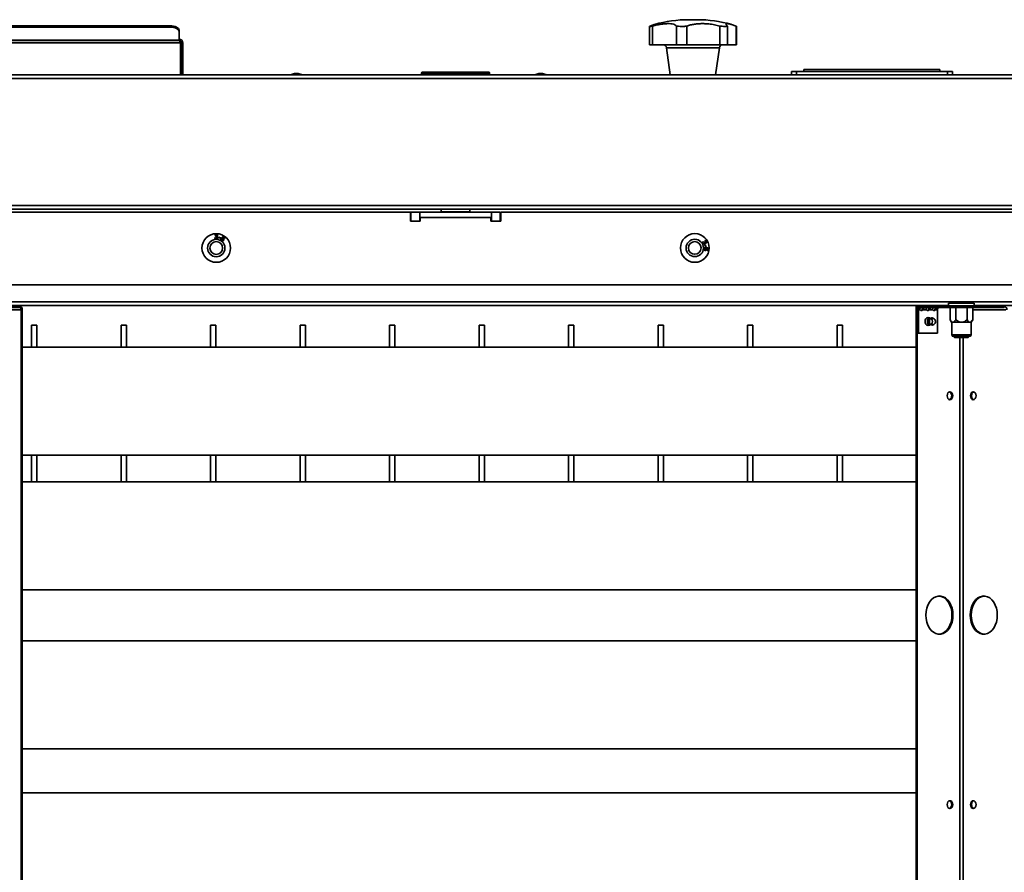
# Model space of a CAD drawing. Units: millimetres. Extents: x 498 to 13276, y 180 to 10221.
# Drawn here: x 3332 to 3882, y 2415 to 2891 of the extents above; entities that cross this region are included whole.
import ezdxf

# ---------------------------------------------------------------- set-up
doc = ezdxf.new("R2010")
doc.units = ezdxf.units.MM
doc.header["$LTSCALE"] = 25
doc.layers.add('KONTUR', color=7, linetype='Continuous', lineweight=35)

msp = doc.modelspace()

# ---------------------------------------------------------------- linework, layer by layer
at = {"layer": 'KONTUR', "color": 7, "linetype": 'Continuous', "lineweight": 35}
for p, q in [((3705.77, 2891.19), (3710.42, 2891.19)), ((3416.04, 2887.73), (3200.14, 2887.73)), ((3416.04, 2887.04), (3200.14, 2887.04)), ((3416.04, 2887.04), (3416.04, 2887.73)), ((3421.04, 2885.23), (3421.04, 2884.54)), ((3421.04, 2879.81), (3421.04, 2884.54)), ((3683.75, 2887.48), (3683.75, 2877.19)), ((3683.86, 2887.57), (3683.95, 2887.62)), ((3685.51, 2877.19), (3685.51, 2887.62)), ((3698.97, 2877.19), (3698.97, 2887.62)), ((3704.77, 2877.19), (3704.77, 2887.62)), ((3723.11, 2877.19), (3723.11, 2887.62)), ((3727.35, 2877.19), (3727.35, 2887.62)), ((3732.23, 2877.19), (3732.23, 2887.62)), ((3732.44, 2877.19), (3732.44, 2887.48)), ((3194.46, 2878.29), (3421.73, 2878.29)), ((3421.04, 2879.81), (3195.14, 2879.81)), ((3421.04, 2879.54), (3195.14, 2879.54)), ((3421.04, 2879.81), (3421.04, 2879.54)), ((3421.73, 2878.29), (3421.73, 2860.34)), ((3422.29, 2860.34), (3422.29, 2878.29)), ((3422.29, 2878.29), (3423.09, 2878.29)), ((3423.09, 2860.34), (3423.09, 2878.29)), ((3685.51, 2877.19), (3683.75, 2877.19)), ((3698.97, 2877.19), (3685.51, 2877.19)), ((3704.77, 2877.19), (3698.97, 2877.19)), ((3723.11, 2877.19), (3704.77, 2877.19)), ((3727.35, 2877.19), (3723.11, 2877.19)), ((3732.23, 2877.19), (3727.35, 2877.19)), ((3732.44, 2877.19), (3732.23, 2877.19)), ((3693.33, 2875.46), (3695.43, 2860.34)), ((3722.36, 2875.46), (3693.33, 2875.46)), ((3720.75, 2860.34), (3722.85, 2875.46)), ((3722.85, 2875.46), (3722.36, 2875.46)), ((2552.64, 2860.34), (4063.54, 2860.34)), ((3485.58, 2861.19), (3483.25, 2860.34)), ((3485.58, 2861.19), (3487.64, 2861.19)), ((3489.97, 2860.34), (3487.64, 2861.19)), ((3556.49, 2861.54), (3556.49, 2860.64)), ((3589.79, 2861.54), (3556.49, 2861.54)), ((3556.49, 2860.64), (3594.49, 2860.64)), ((3556.79, 2861.84), (3589.57, 2861.84)), ((3589.57, 2861.84), (3594.19, 2861.84)), ((3594.49, 2861.54), (3589.79, 2861.54)), ((3594.49, 2860.64), (3594.49, 2861.54)), ((3622.06, 2861.19), (3619.73, 2860.34)), ((3622.06, 2861.19), (3624.12, 2861.19)), ((3626.45, 2860.34), (3624.12, 2861.19)), ((3763.09, 2862.34), (3763.09, 2860.34)), ((3763.09, 2862.34), (3765.86, 2862.34)), ((3765.86, 2862.34), (3765.86, 2860.34)), ((3765.86, 2862.34), (3850.32, 2862.34)), ((3846.09, 2863.34), (3770.09, 2863.34)), ((3770.09, 2862.34), (3770.09, 2863.34)), ((3846.09, 2862.34), (3846.09, 2863.34)), ((3850.32, 2862.34), (3850.32, 2860.34)), ((3850.32, 2862.34), (3853.09, 2862.34)), ((3853.09, 2862.34), (3853.09, 2860.34)), ((2552.1, 2858.29), (4064.08, 2858.29)), ((2552.1, 2787.39), (4064.08, 2787.39)), ((2553.35, 2785.34), (4062.83, 2785.34)), ((3065.94, 2783.69), (3550.24, 2783.69)), ((3550.24, 2783.69), (3550.24, 2778.69)), ((3550.49, 2783.69), (3550.49, 2778.69)), ((3555.49, 2783.69), (3550.49, 2783.69)), ((3555.49, 2783.69), (3555.49, 2778.69)), ((3595.49, 2783.69), (3555.49, 2783.69)), ((3567.49, 2785.34), (3567.49, 2783.94)), ((3567.49, 2783.94), (3568.56, 2783.94)), ((3568.56, 2783.94), (3583.49, 2783.94)), ((3583.49, 2783.94), (3583.49, 2785.34)), ((3595.49, 2783.69), (3595.49, 2778.69)), ((3600.49, 2783.69), (3595.49, 2783.69)), ((3600.49, 2783.69), (3600.49, 2778.69)), ((3600.74, 2778.69), (3600.74, 2783.69)), ((3600.74, 2783.69), (4006.59, 2783.69)), ((3550.24, 2778.69), (3555.74, 2778.69)), ((3555.74, 2778.69), (3555.74, 2780.69)), ((3555.74, 2780.69), (3595.24, 2780.69)), ((3595.24, 2780.69), (3595.24, 2778.69)), ((3595.24, 2778.69), (3600.74, 2778.69)), ((3441.02, 2769.45), (3441.33, 2769.48)), ((3441.39, 2770.61), (3441.08, 2770.67)), ((3441.65, 2769.96), (3441.69, 2770.24)), ((3443.16, 2769.46), (3443.26, 2769.75)), ((3444.08, 2769.16), (3443.16, 2769.46)), ((3443.26, 2769.75), (3444.17, 2769.46)), ((3444.17, 2769.46), (3444.08, 2769.16)), ((3446.51, 2768.94), (3446.24, 2769.1)), ((3713.74, 2767.27), (3713.93, 2767.01)), ((3714.51, 2766.98), (3714.77, 2767.08)), ((3714.94, 2767.52), (3714.83, 2767.82)), ((3714.82, 2765.41), (3715.13, 2765.48)), ((3715.02, 2764.47), (3714.82, 2765.41)), ((3715.33, 2764.54), (3715.02, 2764.47)), ((3715.13, 2765.48), (3715.33, 2764.54)), ((3716.05, 2762.25), (3716.05, 2762.57)), ((2609.59, 2743.19), (4006.59, 2743.19)), ((4006.59, 2733.69), (2609.59, 2733.69)), ((3314.44, 2729.14), (3332.87, 2729.14)), ((3331.99, 2731.19), (3315.19, 2731.19)), ((3331.99, 2730.39), (3315.19, 2730.39)), ((3315.29, 2731.54), (3850.89, 2731.54)), ((3331.99, 2730.39), (3331.99, 2731.19)), ((3332.87, 2729.14), (3333.44, 2729.14)), ((3332.87, 1948.24), (3332.87, 2729.14)), ((3333.44, 1948.24), (3333.44, 2729.14)), ((3832.86, 1946.19), (3832.86, 2731.19)), ((3832.86, 2731.19), (3833.43, 2731.19)), ((3833.43, 1946.19), (3833.43, 2731.19)), ((3833.43, 2731.19), (3834.91, 2731.19)), ((3834.03, 2729.14), (3833.46, 2729.14)), ((3833.46, 2716.19), (3833.46, 2729.14)), ((3834.03, 2729.14), (3835.05, 2729.14)), ((3834.03, 2716.19), (3834.03, 2729.14)), ((3834.91, 2730.39), (3834.91, 2731.19)), ((3851.11, 2731.19), (3834.91, 2731.19)), ((3851.11, 2730.39), (3834.91, 2730.39)), ((3835.98, 2729.14), (3836.54, 2729.14)), ((3836.54, 2729.14), (3838.59, 2729.14)), ((3839.51, 2729.14), (3840.08, 2729.14)), ((3840.08, 2729.14), (3842.12, 2729.14)), ((3843.05, 2729.14), (3843.61, 2729.14)), ((3843.61, 2729.14), (3844.64, 2729.14)), ((3844.64, 2729.14), (3844.64, 2716.19)), ((3850.89, 2732.84), (3850.89, 2731.44)), ((3850.89, 2732.84), (3865.29, 2732.84)), ((3850.89, 2731.44), (3865.29, 2731.44)), ((3851.11, 2730.39), (3851.11, 2731.19)), ((3851.11, 2731.19), (3865.25, 2731.19)), ((3865.25, 2730.39), (3851.11, 2730.39)), ((3851.74, 2730.39), (3851.74, 2723.66)), ((3854.09, 2733.69), (3854.09, 2732.84)), ((3854.92, 2730.39), (3854.92, 2723.66)), ((3861.27, 2730.39), (3861.27, 2723.66)), ((3862.09, 2732.84), (3862.09, 2733.69)), ((3864.44, 2730.39), (3864.44, 2723.66)), ((3864.44, 2729.14), (3882.93, 2729.14)), ((3865.25, 2731.19), (3865.25, 2730.39)), ((3882.04, 2731.19), (3865.25, 2731.19)), ((3882.04, 2730.39), (3865.25, 2730.39)), ((3865.29, 2731.44), (3865.29, 2732.84)), ((3865.29, 2731.54), (3929.59, 2731.54)), ((3882.04, 2730.39), (3882.04, 2731.19)), ((3840.5, 2724.66), (3838.69, 2724.66)), ((3851.74, 2723.66), (3852.59, 2722.19)), ((3863.59, 2722.19), (3864.44, 2723.66)), ((3341.59, 2720.69), (3338.59, 2720.69)), ((3338.59, 2708.38), (3338.59, 2720.69)), ((3341.59, 2708.38), (3341.59, 2720.69)), ((3391.59, 2720.69), (3388.59, 2720.69)), ((3388.59, 2708.38), (3388.59, 2720.69)), ((3391.59, 2708.38), (3391.59, 2720.69)), ((3441.59, 2720.69), (3438.59, 2720.69)), ((3438.59, 2708.38), (3438.59, 2720.69)), ((3441.59, 2708.38), (3441.59, 2720.69)), ((3491.59, 2720.69), (3488.59, 2720.69)), ((3488.59, 2708.38), (3488.59, 2720.69)), ((3491.59, 2708.38), (3491.59, 2720.69)), ((3541.59, 2720.69), (3538.59, 2720.69)), ((3538.59, 2708.38), (3538.59, 2720.69)), ((3541.59, 2708.38), (3541.59, 2720.69)), ((3591.59, 2720.69), (3588.59, 2720.69)), ((3588.59, 2708.38), (3588.59, 2720.69)), ((3591.59, 2708.38), (3591.59, 2720.69)), ((3641.59, 2720.69), (3638.59, 2720.69)), ((3638.59, 2708.38), (3638.59, 2720.69)), ((3641.59, 2708.38), (3641.59, 2720.69)), ((3691.59, 2720.69), (3688.59, 2720.69)), ((3688.59, 2708.38), (3688.59, 2720.69)), ((3691.59, 2708.38), (3691.59, 2720.69)), ((3741.59, 2720.69), (3738.59, 2720.69)), ((3738.59, 2708.38), (3738.59, 2720.69)), ((3741.59, 2708.38), (3741.59, 2720.69)), ((3791.59, 2720.69), (3788.59, 2720.69)), ((3788.59, 2708.38), (3788.59, 2720.69)), ((3791.59, 2708.38), (3791.59, 2720.69)), ((3838.69, 2720.66), (3840.5, 2720.66)), ((3853.33, 2722.19), (3852.59, 2722.19)), ((3852.69, 2722.19), (3852.69, 2715.19)), ((3858.09, 2722.19), (3853.33, 2722.19)), ((3862.85, 2722.19), (3858.09, 2722.19)), ((3863.59, 2722.19), (3862.85, 2722.19)), ((3863.49, 2715.19), (3863.49, 2722.19)), ((3833.46, 2716.19), (3834.03, 2716.19)), ((3844.64, 2716.19), (3834.03, 2716.19)), ((3852.69, 2715.19), (3863.49, 2715.19)), ((3862.49, 2714.19), (3853.69, 2714.19)), ((3854.09, 2714.19), (3854.09, 2713.89)), ((3854.09, 2713.89), (3854.29, 2713.69)), ((3854.09, 2713.89), (3862.09, 2713.89)), ((3854.29, 2713.69), (3861.89, 2713.69)), ((3857.29, 1963.69), (3857.29, 2713.69)), ((3859.06, 1963.69), (3859.06, 2713.69)), ((3861.89, 2713.69), (3862.09, 2713.89)), ((3862.09, 2713.89), (3862.09, 2714.19)), ((3832.86, 2708.38), (3333.44, 2708.38)), ((3333.44, 2648.08), (3832.86, 2648.08)), ((3338.59, 2633.18), (3338.59, 2648.08)), ((3341.59, 2633.18), (3341.59, 2648.08)), ((3388.59, 2633.18), (3388.59, 2648.08)), ((3391.59, 2633.18), (3391.59, 2648.08)), ((3438.59, 2633.18), (3438.59, 2648.08)), ((3441.59, 2633.18), (3441.59, 2648.08)), ((3488.59, 2633.18), (3488.59, 2648.08)), ((3491.59, 2633.18), (3491.59, 2648.08)), ((3538.59, 2633.18), (3538.59, 2648.08)), ((3541.59, 2633.18), (3541.59, 2648.08)), ((3588.59, 2633.18), (3588.59, 2648.08)), ((3591.59, 2633.18), (3591.59, 2648.08)), ((3638.59, 2633.18), (3638.59, 2648.08)), ((3641.59, 2633.18), (3641.59, 2648.08)), ((3688.59, 2633.18), (3688.59, 2648.08)), ((3691.59, 2633.18), (3691.59, 2648.08)), ((3738.59, 2633.18), (3738.59, 2648.08)), ((3741.59, 2633.18), (3741.59, 2648.08)), ((3788.59, 2633.18), (3788.59, 2648.08)), ((3791.59, 2633.18), (3791.59, 2648.08)), ((3832.86, 2633.18), (3333.44, 2633.18)), ((3333.44, 2572.88), (3832.86, 2572.88)), ((3832.86, 2544.33), (3333.44, 2544.33)), ((3333.44, 2484.03), (3832.86, 2484.03)), ((3832.86, 2459.48), (3333.44, 2459.48))]:
    msp.add_line(p, q, dxfattribs=at)
at = {"layer": 'KONTUR', "color": 7, "linetype": 'Continuous', "lineweight": 35, "flags": 128}
for points in [[(3416.04, 2887.73), (3417.02, 2887.68), (3417.96, 2887.54), (3418.82, 2887.31), (3419.58, 2887), (3420.2, 2886.62), (3420.66, 2886.18), (3420.95, 2885.72), (3421.04, 2885.23)], [(3421.04, 2884.54), (3420.95, 2885.02), (3420.66, 2885.49), (3420.2, 2885.92), (3419.58, 2886.3), (3418.82, 2886.61), (3417.96, 2886.85), (3417.02, 2886.99), (3416.04, 2887.04)], [(3839.98, 2724.66), (3839.93, 2724.69), (3839.33, 2724.86), (3838.74, 2724.69), (3838.23, 2724.22), (3837.9, 2723.5), (3837.78, 2722.66)], [(3838.82, 2724.66), (3838.76, 2724.69), (3838.75, 2724.7)], [(3839.38, 2724.66), (3839.33, 2724.69), (3839.03, 2724.82)], [(3839.42, 2724.66), (3839.36, 2724.69), (3839.05, 2724.82)], [(3839.5, 2721.25), (3839.19, 2721.89), (3839.09, 2722.66), (3839.19, 2723.43), (3839.5, 2724.07), (3839.96, 2724.51), (3840.5, 2724.66)], [(3839.74, 2721.39), (3839.47, 2721.97), (3839.37, 2722.66), (3839.47, 2723.35), (3839.74, 2723.93), (3840.16, 2724.32), (3840.64, 2724.46), (3841.13, 2724.32), (3841.54, 2723.93), (3841.82, 2723.35), (3841.91, 2722.66), (3841.82, 2721.97), (3841.54, 2721.39), (3841.13, 2721), (3840.64, 2720.86), (3840.16, 2721), (3839.74, 2721.39)], [(3840.63, 2721.25), (3840.32, 2721.9), (3840.21, 2722.66), (3840.32, 2723.42), (3840.63, 2724.07), (3841.08, 2724.51), (3841.62, 2724.66), (3841.69, 2724.66)], [(3837.78, 2722.66), (3837.9, 2721.82), (3838.23, 2721.1), (3838.74, 2720.63), (3839.33, 2720.46), (3839.93, 2720.63), (3839.98, 2720.66)], [(3838.75, 2720.62), (3838.76, 2720.63), (3838.82, 2720.66)], [(3839.03, 2720.5), (3839.33, 2720.63), (3839.38, 2720.66)], [(3839.05, 2720.5), (3839.36, 2720.63), (3839.42, 2720.66)], [(3840.5, 2720.66), (3839.96, 2720.81), (3839.5, 2721.25)], [(3850.12, 2681.19), (3850.24, 2680.34), (3850.57, 2679.63), (3851.08, 2679.15), (3851.67, 2678.99), (3852.27, 2679.15), (3852.77, 2679.63), (3853.11, 2680.34), (3853.23, 2681.19), (3853.11, 2682.03), (3852.77, 2682.74), (3852.27, 2683.22), (3851.67, 2683.39), (3851.08, 2683.22), (3850.57, 2682.74), (3850.24, 2682.03), (3850.12, 2681.19)], [(3863.13, 2681.19), (3863.25, 2680.34), (3863.58, 2679.63), (3864.09, 2679.15), (3864.68, 2678.99), (3865.28, 2679.15), (3865.78, 2679.63), (3866.12, 2680.34), (3866.24, 2681.19), (3866.12, 2682.03), (3865.78, 2682.74), (3865.28, 2683.22), (3864.68, 2683.39), (3864.09, 2683.22), (3863.58, 2682.74), (3863.25, 2682.03), (3863.13, 2681.19)], [(3864.97, 2679.02), (3864.65, 2679.15), (3864.15, 2679.63), (3863.81, 2680.34), (3863.69, 2681.19), (3863.81, 2682.03), (3864.15, 2682.74), (3864.65, 2683.22), (3864.97, 2683.35)], [(3838.24, 2558.69), (3838.37, 2556.72), (3838.75, 2554.82), (3839.37, 2553.05), (3840.21, 2551.48), (3841.24, 2550.15), (3842.43, 2549.11), (3843.73, 2548.39), (3845.11, 2548.03), (3846.5, 2548.03), (3847.87, 2548.39), (3849.18, 2549.11), (3850.36, 2550.15), (3851.4, 2551.48), (3852.24, 2553.05), (3852.86, 2554.82), (3853.24, 2556.72), (3853.37, 2558.69), (3853.24, 2560.65), (3852.86, 2562.55), (3852.24, 2564.32), (3851.4, 2565.89), (3850.36, 2567.22), (3849.18, 2568.26), (3847.87, 2568.98), (3846.5, 2569.34), (3845.11, 2569.34), (3843.73, 2568.98), (3842.43, 2568.26), (3841.24, 2567.22), (3840.21, 2565.89), (3839.37, 2564.32), (3838.75, 2562.55), (3838.37, 2560.65), (3838.24, 2558.69)], [(3845.52, 2547.99), (3845.94, 2548.03), (3847.31, 2548.39), (3848.61, 2549.11), (3849.8, 2550.15), (3850.83, 2551.48), (3851.67, 2553.05), (3852.29, 2554.82), (3852.68, 2556.72), (3852.8, 2558.69), (3852.68, 2560.65), (3852.29, 2562.55), (3851.67, 2564.32), (3850.83, 2565.89), (3849.8, 2567.22), (3848.61, 2568.26), (3847.31, 2568.98), (3845.94, 2569.34), (3845.52, 2569.38)], [(3862.99, 2558.69), (3863.12, 2556.72), (3863.5, 2554.82), (3864.12, 2553.05), (3864.96, 2551.48), (3865.99, 2550.15), (3867.18, 2549.11), (3868.48, 2548.39), (3869.85, 2548.03), (3871.25, 2548.03), (3872.62, 2548.39), (3873.93, 2549.11), (3875.11, 2550.15), (3876.14, 2551.48), (3876.99, 2553.05), (3877.61, 2554.82), (3877.99, 2556.72), (3878.12, 2558.69), (3877.99, 2560.65), (3877.61, 2562.55), (3876.99, 2564.32), (3876.14, 2565.89), (3875.11, 2567.22), (3873.93, 2568.26), (3872.62, 2568.98), (3871.25, 2569.34), (3869.85, 2569.34), (3868.48, 2568.98), (3867.18, 2568.26), (3865.99, 2567.22), (3864.96, 2565.89), (3864.12, 2564.32), (3863.5, 2562.55), (3863.12, 2560.65), (3862.99, 2558.69)], [(3870.84, 2569.38), (3870.42, 2569.34), (3869.05, 2568.98), (3867.75, 2568.26), (3866.56, 2567.22), (3865.53, 2565.89), (3864.69, 2564.32), (3864.06, 2562.55), (3863.68, 2560.65), (3863.55, 2558.69)], [(3863.55, 2558.69), (3863.68, 2556.72), (3864.06, 2554.82), (3864.69, 2553.05), (3865.53, 2551.48), (3866.56, 2550.15), (3867.75, 2549.11), (3869.05, 2548.39), (3870.42, 2548.03), (3870.84, 2547.99)], [(3850.12, 2452.85), (3850.24, 2452.01), (3850.57, 2451.3), (3851.08, 2450.82), (3851.67, 2450.65), (3852.27, 2450.82), (3852.77, 2451.3), (3853.11, 2452.01), (3853.23, 2452.85), (3853.11, 2453.69), (3852.77, 2454.41), (3852.27, 2454.88), (3851.67, 2455.05), (3851.08, 2454.88), (3850.57, 2454.41), (3850.24, 2453.69), (3850.12, 2452.85)], [(3863.13, 2452.85), (3863.25, 2452.01), (3863.58, 2451.3), (3864.09, 2450.82), (3864.68, 2450.65), (3865.28, 2450.82), (3865.78, 2451.3), (3866.12, 2452.01), (3866.24, 2452.85), (3866.12, 2453.69), (3865.78, 2454.41), (3865.28, 2454.88), (3864.68, 2455.05), (3864.09, 2454.88), (3863.58, 2454.41), (3863.25, 2453.69), (3863.13, 2452.85)], [(3864.97, 2450.69), (3864.65, 2450.82), (3864.15, 2451.3), (3863.81, 2452.01), (3863.69, 2452.85), (3863.81, 2453.69), (3864.15, 2454.41), (3864.65, 2454.88), (3864.97, 2455.02)]]:
    msp.add_lwpolyline(points, dxfattribs=at)
at = {"layer": 'KONTUR', "color": 7, "linetype": 'Continuous', "lineweight": 35}
for centre, radius in [((3441.79, 2763.69), 8), ((3441.79, 2763.69), 4.85), ((3441.79, 2763.69), 3.55), ((3709.14, 2763.71), 8), ((3709.14, 2763.71), 4.85), ((3709.14, 2763.71), 3.55)]:
    msp.add_circle(centre, radius, dxfattribs=at)
for centre, radius, start, end in [((3705.77, 2821.19), 70, 90, 105.8154), ((3710.42, 2821.19), 70, 74.1827, 90), ((3421.04, 2878.29), 2.05, 0, 90), ((3421.04, 2878.29), 1.25, 0, 90), ((3691.35, 2875.19), 2, 7.9072, 90), ((3724.83, 2875.19), 2, 90, 172.0928), ((3556.79, 2861.54), 0.3, 90, 180), ((3556.79, 2860.64), 0.3, 180, 270), ((3594.19, 2861.54), 0.3, 0, 90), ((3594.19, 2860.64), 0.3, 270, 0), ((3567.74, 2783.94), 0.25, 180, 270), ((3583.24, 2783.94), 0.25, 270, 0), ((3331.62, 2729.39), 1.83, 351.9505, 78.5782), ((3331.76, 2729.29), 1.12, 351.9505, 78.5782), ((3835.28, 2729.39), 1.83, 101.4218, 188.0495), ((3835.14, 2729.29), 1.12, 101.4218, 188.0495), ((3835.8, 2729.66), 0.909, 214.8829, 325.1171), ((3835.13, 2729.79), 1.07, 291.0707, 322.4582), ((3839.33, 2729.66), 0.909, 214.8829, 325.1171), ((3838.67, 2729.79), 1.07, 291.0707, 322.4582), ((3842.87, 2729.66), 0.909, 214.8829, 325.1171), ((3842.2, 2729.79), 1.07, 291.0705, 322.4582), ((3845.74, 2729.29), 1.12, 101.4218, 188.0495), ((3851.14, 2731.44), 0.25, 180, 270), ((3865.04, 2731.44), 0.25, 270, 0), ((3881.68, 2729.39), 1.83, 351.9505, 78.5782), ((3842.55, 2722.66), 2.45, 142.0336, 214.2748), ((3841.56, 2722.66), 2, 35.2644, 86.3982), ((3841.56, 2722.66), 2, 273.6018, 35.2644), ((3841.65, 2721.85), 1.19, 210.4904, 271.9524), ((3853.69, 2715.19), 1, 180, 270), ((3862.49, 2715.19), 1, 270, 0), ((3850.6, 2681.43), 2.08, 353.3791, 67.5617), ((3850.6, 2680.95), 2.08, 292.4383, 6.6209), ((3850.6, 2453.09), 2.08, 353.3791, 67.5616), ((3850.6, 2452.61), 2.08, 292.4384, 6.6209)]:
    msp.add_arc(centre, radius, start, end, dxfattribs=at)
for points, knots in [([(3683.95, 2887.62), (3684.68, 2887.88), (3685.72, 2888.26), (3686.47, 2888.46), (3686.69, 2888.52)], [0, 0, 0, 0, 0.700553, 1, 1, 1, 1]), ([(3698.97, 2887.62), (3698.69, 2887.87), (3698.12, 2888.39), (3696.65, 2888.82), (3694.83, 2889.01), (3692.78, 2888.97), (3690.48, 2888.72), (3688.06, 2888.28), (3686.35, 2887.84), (3685.51, 2887.62)], [0, 0, 0, 0, 0.155193, 0.316062, 0.45445, 0.597202, 0.730178, 0.866905, 1, 1, 1, 1]), ([(3723.11, 2887.62), (3722.12, 2887.87), (3720.11, 2888.39), (3717.05, 2888.82), (3714.09, 2889.01), (3711.4, 2888.97), (3708.89, 2888.72), (3706.65, 2888.28), (3705.39, 2887.84), (3704.77, 2887.62)], [0, 0, 0, 0, 0.155194, 0.316064, 0.454451, 0.597203, 0.730179, 0.866906, 1, 1, 1, 1]), ([(3732.23, 2887.62), (3731.53, 2887.87), (3730.09, 2888.39), (3728.49, 2888.82), (3727.35, 2889.01), (3726.71, 2888.97), (3726.5, 2888.72), (3726.68, 2888.28), (3727.13, 2887.84), (3727.35, 2887.62)], [0, 0, 0, 0, 0.155193, 0.3160622, 0.4544499, 0.5972017, 0.7301775, 0.866905, 1, 1, 1, 1]), ([(3685.51, 2887.62), (3685.1, 2887.55), (3684.27, 2887.41), (3683.74, 2887.38), (3683.81, 2887.46), (3683.82, 2887.48)], [0, 0, 0, 0, 0.417569, 0.835384, 1, 1, 1, 1]), ([(3704.77, 2887.62), (3704.12, 2887.55), (3702.82, 2887.41), (3700.87, 2887.4), (3699.62, 2887.51), (3699.06, 2887.6), (3698.97, 2887.62)], [0, 0, 0, 0, 0.313589, 0.627364, 0.938428, 1, 1, 1, 1]), ([(3727.35, 2887.62), (3727.12, 2887.55), (3726.66, 2887.41), (3725.26, 2887.4), (3723.98, 2887.51), (3723.24, 2887.6), (3723.11, 2887.62)], [0, 0, 0, 0, 0.313594, 0.627368, 0.938433, 1, 1, 1, 1]), ([(3732.36, 2887.48), (3732.37, 2887.51), (3732.4, 2887.54), (3732.27, 2887.6), (3732.23, 2887.62)], [0, 0, 0, 0, 0.7527339, 1, 1, 1, 1]), ([(3421.73, 2878.29), (3421.68, 2878.42), (3421.58, 2878.69), (3421.43, 2879.08), (3421.28, 2879.38), (3421.15, 2879.52), (3421.07, 2879.53), (3421.04, 2879.54)], [0, 0, 0, 0, 0.198917, 0.426285, 0.653675, 0.881064, 1, 1, 1, 1]), ([(3421.73, 2878.29), (3421.68, 2878.52), (3421.59, 2878.95), (3421.5, 2879.3), (3421.46, 2879.45)], [0, 0, 0, 0, 0.56439, 1, 1, 1, 1]), ([(3441.81, 2768.71), (3441.7, 2768.72), (3441.47, 2768.75), (3441.21, 2768.94), (3441.06, 2769.18), (3441.03, 2769.36), (3441.02, 2769.45)], [0, 0, 0, 0, 0.280041, 0.559425, 0.779569, 1, 1, 1, 1]), ([(3441.08, 2770.67), (3441.11, 2770.77), (3441.16, 2770.97), (3441.37, 2771.19), (3441.62, 2771.3), (3441.78, 2771.31), (3441.86, 2771.31)], [0, 0, 0, 0, 0.280204, 0.55945, 0.77953, 1, 1, 1, 1]), ([(3441.33, 2769.48), (3441.35, 2769.41), (3441.38, 2769.27), (3441.49, 2769.09), (3441.65, 2768.99), (3441.76, 2768.97), (3441.82, 2768.97)], [0, 0, 0, 0, 0.280863, 0.560095, 0.779937, 1, 1, 1, 1]), ([(3441.86, 2771.06), (3441.79, 2771.05), (3441.66, 2771.04), (3441.46, 2770.88), (3441.42, 2770.71), (3441.39, 2770.61)], [0, 0, 0, 0, 0.280446, 0.560365, 1, 1, 1, 1]), ([(3441.87, 2769.99), (3441.83, 2769.99), (3441.75, 2769.99), (3441.68, 2769.97), (3441.65, 2769.96)], [0, 0, 0, 0, 0.5597484, 1, 1, 1, 1]), ([(3441.69, 2770.24), (3441.7, 2770.24), (3441.72, 2770.23), (3441.73, 2770.23), (3441.74, 2770.23)], [0, 0, 0, 0, 0.560001, 1, 1, 1, 1]), ([(3441.74, 2770.23), (3441.81, 2770.24), (3441.95, 2770.25), (3442.13, 2770.33), (3442.25, 2770.48), (3442.26, 2770.59), (3442.27, 2770.65)], [0, 0, 0, 0, 0.280651, 0.560952, 0.779957, 1, 1, 1, 1]), ([(3442.69, 2769.49), (3442.67, 2769.36), (3442.63, 2769.12), (3442.39, 2768.86), (3442.1, 2768.72), (3441.91, 2768.71), (3441.81, 2768.71)], [0, 0, 0, 0, 0.279241, 0.558877, 0.779248, 1, 1, 1, 1]), ([(3441.82, 2768.97), (3441.9, 2768.97), (3442.05, 2768.99), (3442.23, 2769.13), (3442.34, 2769.3), (3442.35, 2769.43), (3442.36, 2769.49)], [0, 0, 0, 0, 0.279655, 0.559304, 0.779514, 1, 1, 1, 1]), ([(3441.86, 2771.31), (3441.96, 2771.3), (3442.17, 2771.28), (3442.42, 2771.11), (3442.57, 2770.88), (3442.58, 2770.71), (3442.59, 2770.63)], [0, 0, 0, 0, 0.280188, 0.559922, 0.779998, 1, 1, 1, 1]), ([(3442.27, 2770.65), (3442.26, 2770.71), (3442.25, 2770.83), (3442.14, 2770.97), (3442, 2771.04), (3441.91, 2771.05), (3441.86, 2771.06)], [0, 0, 0, 0, 0.2796072, 0.5590676, 0.7792588, 1, 1, 1, 1]), ([(3442.36, 2769.49), (3442.35, 2769.56), (3442.34, 2769.71), (3442.21, 2769.88), (3442.04, 2769.98), (3441.93, 2769.99), (3441.87, 2769.99)], [0, 0, 0, 0, 0.279802, 0.5592, 0.77939, 1, 1, 1, 1]), ([(3442.59, 2770.63), (3442.58, 2770.57), (3442.57, 2770.45), (3442.45, 2770.25), (3442.31, 2770.17), (3442.23, 2770.12)], [0, 0, 0, 0, 0.280554, 0.561069, 1, 1, 1, 1]), ([(3442.23, 2770.12), (3442.3, 2770.1), (3442.45, 2770.04), (3442.66, 2769.82), (3442.68, 2769.61), (3442.69, 2769.49)], [0, 0, 0, 0, 0.281025, 0.561476, 1, 1, 1, 1]), ([(3444.75, 2767.77), (3444.64, 2767.87), (3444.48, 2768.01), (3444.39, 2768.3), (3444.38, 2768.73), (3444.58, 2769.04), (3444.74, 2769.29)], [0, 0, 0, 0, 0.249508, 0.375257, 0.500985, 1, 1, 1, 1]), ([(3444.82, 2768.78), (3444.78, 2768.71), (3444.7, 2768.56), (3444.68, 2768.33), (3444.75, 2768.11), (3444.84, 2768.03), (3444.89, 2767.98)], [0, 0, 0, 0, 0.280404, 0.560135, 0.780149, 1, 1, 1, 1]), ([(3444.74, 2769.29), (3444.87, 2769.47), (3445.1, 2769.77), (3445.44, 2769.94), (3445.59, 2770.01)], [0, 0, 0, 0, 0.561404, 1, 1, 1, 1]), ([(3445.91, 2768.01), (3445.82, 2767.92), (3445.66, 2767.73), (3445.33, 2767.6), (3445, 2767.62), (3444.83, 2767.72), (3444.75, 2767.77)], [0, 0, 0, 0, 0.280317, 0.55989, 0.779772, 1, 1, 1, 1]), ([(3445.56, 2768.94), (3445.49, 2768.98), (3445.35, 2769.05), (3445.12, 2769.02), (3444.94, 2768.93), (3444.86, 2768.83), (3444.82, 2768.78)], [0, 0, 0, 0, 0.279224, 0.558792, 0.779178, 1, 1, 1, 1]), ([(3444.89, 2767.98), (3444.97, 2767.94), (3445.11, 2767.87), (3445.34, 2767.92), (3445.52, 2768.03), (3445.59, 2768.13), (3445.63, 2768.18)], [0, 0, 0, 0, 0.278448, 0.558101, 0.778825, 1, 1, 1, 1]), ([(3445.86, 2769.76), (3445.77, 2769.75), (3445.58, 2769.72), (3445.31, 2769.52), (3445.16, 2769.33), (3445.07, 2769.21)], [0, 0, 0, 0, 0.279181, 0.559176, 1, 1, 1, 1]), ([(3445.07, 2769.21), (3445.21, 2769.24), (3445.46, 2769.3), (3445.68, 2769.18), (3445.77, 2769.13)], [0, 0, 0, 0, 0.558713, 1, 1, 1, 1]), ([(3445.63, 2768.18), (3445.68, 2768.25), (3445.76, 2768.39), (3445.77, 2768.62), (3445.7, 2768.81), (3445.61, 2768.9), (3445.56, 2768.94)], [0, 0, 0, 0, 0.280633, 0.559824, 0.779779, 1, 1, 1, 1]), ([(3445.59, 2770.01), (3445.73, 2770.03), (3445.98, 2770.06), (3446.19, 2769.93), (3446.29, 2769.88)], [0, 0, 0, 0, 0.558487, 1, 1, 1, 1]), ([(3445.77, 2769.13), (3445.86, 2769.05), (3446.03, 2768.88), (3446.1, 2768.55), (3446.05, 2768.25), (3445.96, 2768.09), (3445.91, 2768.01)], [0, 0, 0, 0, 0.27916, 0.558795, 0.779193, 1, 1, 1, 1]), ([(3446.12, 2769.68), (3446.08, 2769.7), (3446, 2769.75), (3445.9, 2769.76), (3445.86, 2769.76)], [0, 0, 0, 0, 0.559792, 1, 1, 1, 1]), ([(3446.3, 2769.38), (3446.28, 2769.45), (3446.25, 2769.57), (3446.16, 2769.64), (3446.12, 2769.68)], [0, 0, 0, 0, 0.559102, 1, 1, 1, 1]), ([(3446.24, 2769.1), (3446.26, 2769.15), (3446.3, 2769.24), (3446.3, 2769.34), (3446.3, 2769.38)], [0, 0, 0, 0, 0.560581, 1, 1, 1, 1]), ([(3446.29, 2769.88), (3446.36, 2769.81), (3446.52, 2769.68), (3446.62, 2769.41), (3446.61, 2769.15), (3446.54, 2769.01), (3446.51, 2768.94)], [0, 0, 0, 0, 0.28011, 0.559282, 0.779381, 1, 1, 1, 1]), ([(3713.5, 2766.21), (3713.46, 2766.31), (3713.36, 2766.52), (3713.4, 2766.84), (3713.54, 2767.1), (3713.67, 2767.21), (3713.74, 2767.27)], [0, 0, 0, 0, 0.280041, 0.559425, 0.779569, 1, 1, 1, 1]), ([(3713.93, 2767.01), (3713.88, 2766.96), (3713.77, 2766.86), (3713.67, 2766.68), (3713.66, 2766.49), (3713.71, 2766.38), (3713.73, 2766.33)], [0, 0, 0, 0, 0.280863, 0.560095, 0.779937, 1, 1, 1, 1]), ([(3714.45, 2766.13), (3714.51, 2766.17), (3714.63, 2766.25), (3714.71, 2766.45), (3714.72, 2766.64), (3714.67, 2766.75), (3714.64, 2766.8)], [0, 0, 0, 0, 0.279802, 0.5592, 0.77939, 1, 1, 1, 1]), ([(3714.64, 2766.8), (3714.62, 2766.84), (3714.58, 2766.9), (3714.53, 2766.95), (3714.51, 2766.98)], [0, 0, 0, 0, 0.559748, 1, 1, 1, 1]), ([(3714.77, 2767.08), (3714.77, 2767.07), (3714.78, 2767.06), (3714.78, 2767.04), (3714.79, 2767.03)], [0, 0, 0, 0, 0.560001, 1, 1, 1, 1]), ([(3714.79, 2767.03), (3714.83, 2766.97), (3714.9, 2766.86), (3715.07, 2766.74), (3715.26, 2766.71), (3715.36, 2766.76), (3715.41, 2766.78)], [0, 0, 0, 0, 0.280651, 0.560952, 0.779957, 1, 1, 1, 1]), ([(3714.83, 2767.82), (3714.94, 2767.85), (3715.14, 2767.9), (3715.43, 2767.83), (3715.65, 2767.68), (3715.74, 2767.54), (3715.78, 2767.47)], [0, 0, 0, 0, 0.280204, 0.55945, 0.77953, 1, 1, 1, 1]), ([(3715.56, 2767.34), (3715.52, 2767.39), (3715.45, 2767.51), (3715.21, 2767.6), (3715.04, 2767.55), (3714.94, 2767.52)], [0, 0, 0, 0, 0.280446, 0.560365, 1, 1, 1, 1]), ([(3715.41, 2766.78), (3715.46, 2766.82), (3715.56, 2766.89), (3715.62, 2767.05), (3715.62, 2767.21), (3715.58, 2767.3), (3715.56, 2767.34)], [0, 0, 0, 0, 0.279607, 0.559068, 0.779259, 1, 1, 1, 1]), ([(3715.78, 2767.47), (3715.82, 2767.37), (3715.9, 2767.18), (3715.88, 2766.88), (3715.76, 2766.64), (3715.63, 2766.54), (3715.56, 2766.5)], [0, 0, 0, 0, 0.280188, 0.559922, 0.779998, 1, 1, 1, 1]), ([(3714.61, 2765.84), (3714.5, 2765.79), (3714.27, 2765.7), (3713.92, 2765.79), (3713.66, 2765.97), (3713.55, 2766.13), (3713.5, 2766.21)], [0, 0, 0, 0, 0.279241, 0.558877, 0.779248, 1, 1, 1, 1]), ([(3713.73, 2766.33), (3713.77, 2766.27), (3713.86, 2766.14), (3714.08, 2766.06), (3714.28, 2766.05), (3714.39, 2766.1), (3714.45, 2766.13)], [0, 0, 0, 0, 0.2796555, 0.5593036, 0.7795142, 1, 1, 1, 1]), ([(3714.15, 2763.2), (3714.19, 2763.34), (3714.23, 2763.55), (3714.44, 2763.76), (3714.8, 2764), (3715.18, 2763.98), (3715.47, 2763.96)], [0, 0, 0, 0, 0.2495075, 0.3752571, 0.5009846, 1, 1, 1, 1]), ([(3714.95, 2762.31), (3714.83, 2762.34), (3714.58, 2762.39), (3714.3, 2762.61), (3714.15, 2762.9), (3714.15, 2763.1), (3714.15, 2763.2)], [0, 0, 0, 0, 0.280317, 0.55989, 0.779772, 1, 1, 1, 1]), ([(3715.07, 2763.64), (3714.99, 2763.64), (3714.82, 2763.64), (3714.6, 2763.54), (3714.46, 2763.37), (3714.43, 2763.24), (3714.41, 2763.18)], [0, 0, 0, 0, 0.280404, 0.560135, 0.780149, 1, 1, 1, 1]), ([(3714.41, 2763.18), (3714.42, 2763.09), (3714.43, 2762.93), (3714.59, 2762.76), (3714.77, 2762.66), (3714.9, 2762.64), (3714.96, 2762.64)], [0, 0, 0, 0, 0.278448, 0.558101, 0.778825, 1, 1, 1, 1]), ([(3714.94, 2766.56), (3714.95, 2766.48), (3714.98, 2766.32), (3714.89, 2766.03), (3714.72, 2765.91), (3714.61, 2765.84)], [0, 0, 0, 0, 0.2810253, 0.5614757, 1, 1, 1, 1]), ([(3715.56, 2766.5), (3715.5, 2766.47), (3715.39, 2766.42), (3715.16, 2766.42), (3715.02, 2766.51), (3714.94, 2766.56)], [0, 0, 0, 0, 0.280554, 0.561069, 1, 1, 1, 1]), ([(3715.84, 2762.99), (3715.82, 2762.87), (3715.76, 2762.64), (3715.51, 2762.41), (3715.22, 2762.31), (3715.04, 2762.31), (3714.95, 2762.31)], [0, 0, 0, 0, 0.27916, 0.558795, 0.779193, 1, 1, 1, 1]), ([(3714.96, 2762.64), (3715.04, 2762.63), (3715.2, 2762.63), (3715.4, 2762.73), (3715.54, 2762.89), (3715.56, 2763.01), (3715.57, 2763.08)], [0, 0, 0, 0, 0.2806329, 0.5598239, 0.7797794, 1, 1, 1, 1]), ([(3715.57, 2763.08), (3715.57, 2763.16), (3715.57, 2763.31), (3715.43, 2763.5), (3715.26, 2763.61), (3715.13, 2763.63), (3715.07, 2763.64)], [0, 0, 0, 0, 0.279224, 0.558792, 0.779178, 1, 1, 1, 1]), ([(3715.47, 2763.96), (3715.69, 2763.94), (3716.07, 2763.89), (3716.38, 2763.68), (3716.52, 2763.58)], [0, 0, 0, 0, 0.561404, 1, 1, 1, 1]), ([(3716.44, 2763.23), (3716.38, 2763.3), (3716.26, 2763.45), (3715.95, 2763.59), (3715.71, 2763.62), (3715.57, 2763.64)], [0, 0, 0, 0, 0.279181, 0.559176, 1, 1, 1, 1]), ([(3715.57, 2763.64), (3715.66, 2763.53), (3715.84, 2763.35), (3715.84, 2763.1), (3715.84, 2762.99)], [0, 0, 0, 0, 0.558713, 1, 1, 1, 1]), ([(3716.75, 2762.92), (3716.73, 2762.82), (3716.7, 2762.62), (3716.51, 2762.4), (3716.28, 2762.28), (3716.13, 2762.26), (3716.05, 2762.25)], [0, 0, 0, 0, 0.28011, 0.559282, 0.779381, 1, 1, 1, 1]), ([(3716.05, 2762.57), (3716.11, 2762.58), (3716.21, 2762.59), (3716.29, 2762.64), (3716.33, 2762.66)], [0, 0, 0, 0, 0.560581, 1, 1, 1, 1]), ([(3716.33, 2762.66), (3716.38, 2762.71), (3716.47, 2762.79), (3716.49, 2762.91), (3716.5, 2762.96)], [0, 0, 0, 0, 0.559102, 1, 1, 1, 1]), ([(3716.5, 2762.96), (3716.5, 2763.01), (3716.5, 2763.11), (3716.46, 2763.19), (3716.44, 2763.23)], [0, 0, 0, 0, 0.559792, 1, 1, 1, 1]), ([(3716.52, 2763.58), (3716.61, 2763.47), (3716.76, 2763.27), (3716.75, 2763.03), (3716.75, 2762.92)], [0, 0, 0, 0, 0.5584871, 1, 1, 1, 1]), ([(3835.05, 2729.14), (3835, 2729.21), (3834.89, 2729.34), (3834.8, 2729.57), (3834.8, 2729.79), (3834.88, 2730), (3835.05, 2730.17), (3835.29, 2730.29), (3835.59, 2730.37), (3835.82, 2730.38), (3835.94, 2730.39)], [0, 0, 0, 0, 0.143855, 0.268981, 0.380579, 0.485871, 0.593357, 0.711065, 0.845199, 1, 1, 1, 1]), ([(3836.66, 2730.39), (3836.65, 2730.37), (3836.56, 2730.24), (3836.39, 2729.96), (3836.17, 2729.55), (3836.04, 2729.28), (3835.98, 2729.14)], [0, 0, 0, 0, 0.053547, 0.346387, 0.659975, 1, 1, 1, 1]), ([(3837.43, 2730.39), (3837.44, 2730.38), (3837.45, 2730.38), (3837.42, 2730.31), (3837.34, 2730.21), (3837.23, 2730.05), (3837.08, 2729.86), (3836.91, 2729.63), (3836.73, 2729.38), (3836.61, 2729.22), (3836.54, 2729.14)], [0, 0, 0, 0, 0.143855, 0.268981, 0.380579, 0.485871, 0.593357, 0.711065, 0.845199, 1, 1, 1, 1]), ([(3838.59, 2729.14), (3838.53, 2729.21), (3838.42, 2729.34), (3838.34, 2729.57), (3838.33, 2729.79), (3838.42, 2730), (3838.58, 2730.17), (3838.82, 2730.29), (3839.13, 2730.37), (3839.35, 2730.38), (3839.47, 2730.39)], [0, 0, 0, 0, 0.143855, 0.268981, 0.380579, 0.485871, 0.593357, 0.711065, 0.845199, 1, 1, 1, 1]), ([(3840.2, 2730.39), (3840.18, 2730.37), (3840.1, 2730.24), (3839.93, 2729.96), (3839.71, 2729.55), (3839.58, 2729.28), (3839.51, 2729.14)], [0, 0, 0, 0, 0.053547, 0.346387, 0.659975, 1, 1, 1, 1]), ([(3840.96, 2730.39), (3840.97, 2730.38), (3840.99, 2730.38), (3840.95, 2730.31), (3840.88, 2730.21), (3840.76, 2730.05), (3840.61, 2729.86), (3840.45, 2729.63), (3840.26, 2729.38), (3840.14, 2729.22), (3840.08, 2729.14)], [0, 0, 0, 0, 0.143855, 0.268981, 0.380579, 0.485871, 0.593357, 0.711065, 0.845199, 1, 1, 1, 1]), ([(3842.12, 2729.14), (3842.07, 2729.21), (3841.96, 2729.34), (3841.87, 2729.57), (3841.87, 2729.79), (3841.95, 2730), (3842.12, 2730.17), (3842.36, 2730.29), (3842.66, 2730.37), (3842.89, 2730.38), (3843.01, 2730.39)], [0, 0, 0, 0, 0.143855, 0.268981, 0.380579, 0.485871, 0.593357, 0.711065, 0.845199, 1, 1, 1, 1]), ([(3843.73, 2730.39), (3843.72, 2730.37), (3843.63, 2730.24), (3843.46, 2729.96), (3843.24, 2729.55), (3843.12, 2729.28), (3843.05, 2729.14)], [0, 0, 0, 0, 0.053547, 0.346387, 0.659975, 1, 1, 1, 1]), ([(3844.5, 2730.39), (3844.51, 2730.38), (3844.52, 2730.38), (3844.49, 2730.31), (3844.41, 2730.21), (3844.3, 2730.05), (3844.15, 2729.86), (3843.98, 2729.63), (3843.8, 2729.38), (3843.68, 2729.22), (3843.61, 2729.14)], [0, 0, 0, 0, 0.143855, 0.268981, 0.380579, 0.485871, 0.593357, 0.711065, 0.845199, 1, 1, 1, 1]), ([(3840.62, 2724.15), (3840.51, 2723.99), (3840.25, 2723.64), (3840.07, 2722.93), (3840.1, 2722.14), (3840.31, 2721.59), (3840.48, 2721.34), (3840.51, 2721.3)], [0, 0, 0, 0, 0.192083, 0.435135, 0.699147, 0.952899, 1, 1, 1, 1]), ([(3853.33, 2722.19), (3853.17, 2722.21), (3852.77, 2722.29), (3852.23, 2722.87), (3851.89, 2723.42), (3851.74, 2723.66)], [0, 0, 0, 0, 0.25913, 0.686794, 1, 1, 1, 1]), ([(3854.92, 2723.66), (3854.63, 2723.21), (3854.2, 2722.52), (3853.61, 2722.2), (3853.37, 2722.19), (3853.33, 2722.19)], [0, 0, 0, 0, 0.5991994, 0.9279632, 1, 1, 1, 1]), ([(3858.09, 2722.19), (3857.78, 2722.21), (3856.96, 2722.29), (3855.89, 2722.87), (3855.2, 2723.42), (3854.92, 2723.66)], [0, 0, 0, 0, 0.25913, 0.686794, 1, 1, 1, 1]), ([(3861.27, 2723.66), (3860.7, 2723.21), (3859.83, 2722.52), (3858.65, 2722.2), (3858.18, 2722.19), (3858.09, 2722.19)], [0, 0, 0, 0, 0.599199, 0.927963, 1, 1, 1, 1]), ([(3862.85, 2722.19), (3862.77, 2722.19), (3862.5, 2722.22), (3861.93, 2722.61), (3861.52, 2723.25), (3861.27, 2723.66)], [0, 0, 0, 0, 0.140775, 0.451817, 1, 1, 1, 1]), ([(3864.44, 2723.66), (3864.29, 2723.41), (3863.91, 2722.79), (3863.35, 2722.25), (3862.96, 2722.2), (3862.85, 2722.19)], [0, 0, 0, 0, 0.3380342, 0.8274007, 1, 1, 1, 1])]:
    msp.add_open_spline(points, degree=3, knots=knots, dxfattribs=at)

doc.saveas('drawing.dxf')
